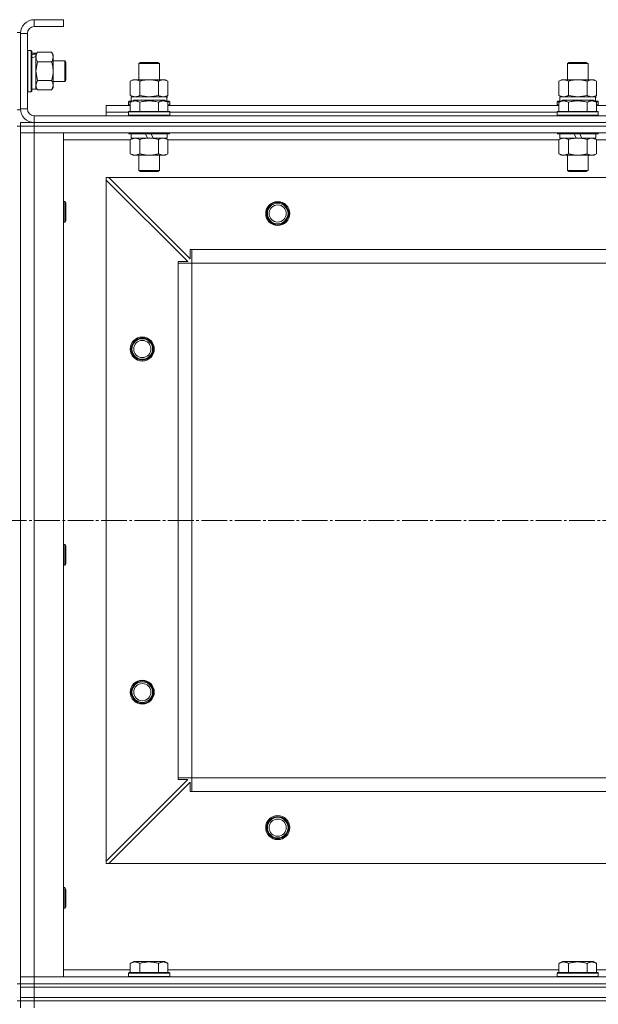
# Model space of a CAD drawing. Units: millimetres. Extents: x 0 to 21737, y -7 to 14850.
# Drawn here: x 5318 to 5656, y 12191 to 12765 of the extents above; entities that cross this region are included whole.
import ezdxf

# ---------------------------------------------------------------- set-up
doc = ezdxf.new("R2010")
doc.units = ezdxf.units.MM
doc.linetypes.add('K5LT_AXLED', pattern=[19.5, 15, -1.5, 1.5, -1.5])
doc.linetypes.add('K5LT_THIN', pattern=[0])
for name, color, linetype, true_color in [('OSI', 2, 'Continuous', 0xffff00), ('R', 1, 'Continuous', 0xff0000), ('WELDING', 7, 'Continuous', 0xffffff)]:
    doc.layers.add(name, color=color, linetype=linetype, true_color=true_color)

msp = doc.modelspace()

# ---------------------------------------------------------------- linework, layer by layer
at = {"layer": 'OSI', "color": 30, "linetype": 'K5LT_AXLED', "lineweight": 18, "true_color": 0xff8000}
msp.add_line((2479.53, 12472.59), (6764.18, 12472.59), dxfattribs=at)
at = {"layer": 'R', "color": 7, "linetype": 'K5LT_THIN', "lineweight": 18}
for p, q in [((5326.53, 12764.59), (5326.53, 12760.59)), ((5343.53, 12764.59), (5326.53, 12764.59)), ((5343.53, 12760.59), (5326.53, 12760.59)), ((5343.53, 12764.59), (5343.53, 12760.59)), ((5316.53, 12757.09), (5318.53, 12757.09)), ((5318.53, 12757.09), (5318.53, 12712.09)), ((5318.53, 12756.59), (5318.53, 12712.59)), ((5322.53, 12756.59), (5318.53, 12756.59)), ((5322.53, 12756.59), (5322.53, 12712.59)), ((5322.83, 12746.59), (5322.53, 12746.42)), ((5322.83, 12746.59), (5324.73, 12746.59)), ((5322.83, 12746.59), (5322.83, 12722.59)), ((5324.73, 12746.59), (5324.73, 12722.59)), ((5324.73, 12746.59), (5325.03, 12746.42)), ((5325.03, 12746.42), (5325.03, 12722.76)), ((5325.03, 12745.09), (5327.53, 12745.09)), ((5328.37, 12745.56), (5327.53, 12744.09)), ((5327.53, 12745.09), (5327.53, 12744.61)), ((5327.53, 12743.72), (5327.53, 12744.61)), ((5327.53, 12743.13), (5327.53, 12743.72)), ((5327.53, 12743.13), (5327.53, 12724.09)), ((5328.37, 12745.56), (5336.68, 12745.56)), ((5336.68, 12745.56), (5337.53, 12744.09)), ((5337.53, 12744.09), (5337.53, 12742.82)), ((5337.53, 12742.82), (5337.53, 12725.09)), ((5328.37, 12740.07), (5336.68, 12740.07)), ((5337.53, 12740.59), (5344.45, 12740.59)), ((5344.45, 12740.59), (5345.03, 12739.59)), ((5344.45, 12740.59), (5344.45, 12728.59)), ((5345.03, 12739.59), (5345.03, 12729.59)), ((5387.53, 12739.01), (5388.53, 12739.59)), ((5387.53, 12729.59), (5387.53, 12739.01)), ((5387.53, 12739.01), (5399.53, 12739.01)), ((5388.53, 12739.59), (5398.53, 12739.59)), ((5399.53, 12739.01), (5398.53, 12739.59)), ((5399.53, 12729.59), (5399.53, 12739.01)), ((5637.53, 12739.01), (5638.53, 12739.59)), ((5637.53, 12729.59), (5637.53, 12739.01)), ((5637.53, 12739.01), (5649.53, 12739.01)), ((5638.53, 12739.59), (5648.53, 12739.59)), ((5649.53, 12739.01), (5648.53, 12739.59)), ((5649.53, 12729.59), (5649.53, 12739.01)), ((5328.37, 12729.1), (5336.68, 12729.1)), ((5337.53, 12728.59), (5344.45, 12728.59)), ((5344.45, 12728.59), (5345.03, 12729.59)), ((5382.56, 12728.74), (5384.03, 12729.59)), ((5382.56, 12720.44), (5382.56, 12728.74)), ((5384.03, 12729.59), (5385.3, 12729.59)), ((5385.3, 12729.59), (5403.03, 12729.59)), ((5388.04, 12720.44), (5388.04, 12728.74)), ((5399.01, 12720.44), (5399.01, 12728.74)), ((5404.5, 12728.74), (5403.03, 12729.59)), ((5404.5, 12720.44), (5404.5, 12728.74)), ((5632.56, 12728.74), (5634.03, 12729.59)), ((5632.56, 12720.44), (5632.56, 12728.74)), ((5634.03, 12729.59), (5635.3, 12729.59)), ((5635.3, 12729.59), (5653.03, 12729.59)), ((5638.04, 12720.44), (5638.04, 12728.74)), ((5649.01, 12720.44), (5649.01, 12728.74)), ((5654.5, 12728.74), (5653.03, 12729.59)), ((5654.5, 12720.44), (5654.5, 12728.74)), ((5322.83, 12722.59), (5322.53, 12722.76)), ((5322.83, 12722.59), (5324.73, 12722.59)), ((5324.73, 12722.59), (5325.03, 12722.76)), ((5325.03, 12724.09), (5327.53, 12724.09)), ((5328.37, 12723.62), (5327.53, 12725.09)), ((5328.37, 12723.62), (5336.68, 12723.62)), ((5336.68, 12723.62), (5337.53, 12725.09)), ((5382.56, 12720.44), (5384.03, 12719.59)), ((5404.5, 12720.44), (5403.03, 12719.59)), ((5632.56, 12720.44), (5634.03, 12719.59)), ((5654.5, 12720.44), (5653.03, 12719.59)), ((5368.53, 12710.59), (5368.53, 12714.59)), ((5368.53, 12714.59), (5382.56, 12714.59)), ((5381.53, 12716.79), (5381.7, 12717.09)), ((5381.53, 12716.79), (5381.53, 12714.89)), ((5383.17, 12716.79), (5381.53, 12716.79)), ((5381.53, 12714.89), (5381.7, 12714.59)), ((5382.56, 12714.89), (5381.53, 12714.89)), ((5383.69, 12717.09), (5381.7, 12717.09)), ((5382.56, 12716.44), (5384.55, 12717.59)), ((5382.56, 12716.44), (5382.56, 12711.09)), ((5383.03, 12719.59), (5403.77, 12719.59)), ((5383.03, 12717.09), (5383.03, 12719.59)), ((5402.5, 12717.59), (5384.55, 12717.59)), ((5388.04, 12716.44), (5388.04, 12711.09)), ((5399.01, 12716.44), (5399.01, 12711.09)), ((5404.5, 12716.44), (5402.5, 12717.59)), ((5405.35, 12717.09), (5403.36, 12717.09)), ((5403.98, 12719.59), (5403.77, 12719.59)), ((5405.53, 12716.79), (5403.88, 12716.79)), ((5403.98, 12719.59), (5403.9, 12718.21)), ((5404.5, 12716.44), (5404.5, 12711.09)), ((5405.53, 12714.89), (5404.5, 12714.89)), ((5404.5, 12714.59), (5632.56, 12714.59)), ((5405.53, 12716.79), (5405.35, 12717.09)), ((5405.53, 12714.89), (5405.35, 12714.59)), ((5405.53, 12716.79), (5405.53, 12714.89)), ((5631.53, 12716.79), (5631.7, 12717.09)), ((5631.53, 12716.79), (5631.53, 12714.89)), ((5633.17, 12716.79), (5631.53, 12716.79)), ((5631.53, 12714.89), (5631.7, 12714.59)), ((5632.56, 12714.89), (5631.53, 12714.89)), ((5633.69, 12717.09), (5631.7, 12717.09)), ((5632.56, 12716.44), (5634.55, 12717.59)), ((5632.56, 12716.44), (5632.56, 12711.09)), ((5633.03, 12719.59), (5653.77, 12719.59)), ((5633.03, 12717.09), (5633.03, 12719.59)), ((5652.5, 12717.59), (5634.55, 12717.59)), ((5638.04, 12716.44), (5638.04, 12711.09)), ((5649.01, 12716.44), (5649.01, 12711.09)), ((5654.5, 12716.44), (5652.5, 12717.59)), ((5655.35, 12717.09), (5653.36, 12717.09)), ((5653.98, 12719.59), (5653.77, 12719.59)), ((5655.53, 12716.79), (5653.88, 12716.79)), ((5653.98, 12719.59), (5653.9, 12718.21)), ((5654.5, 12716.44), (5654.5, 12711.09)), ((5655.53, 12714.89), (5654.5, 12714.89)), ((5654.5, 12714.59), (5882.56, 12714.59)), ((5655.53, 12716.79), (5655.35, 12717.09)), ((5655.53, 12714.89), (5655.35, 12714.59)), ((5655.53, 12716.79), (5655.53, 12714.89)), ((5316.53, 12712.09), (5318.53, 12712.09)), ((5318.53, 12712.59), (5322.53, 12712.59)), ((5326.53, 12708.59), (6710.53, 12708.59)), ((5326.53, 12708.59), (5326.53, 12704.59)), ((5368.53, 12708.59), (5368.53, 12710.59)), ((5368.53, 12710.59), (5381.53, 12710.59)), ((5368.53, 12710.59), (5381.53, 12710.59)), ((5381.53, 12710.79), (5381.7, 12711.09)), ((5381.53, 12710.79), (5381.53, 12708.89)), ((5405.53, 12710.79), (5381.53, 12710.79)), ((5405.53, 12708.89), (5381.53, 12708.89)), ((5381.53, 12708.89), (5381.7, 12708.59)), ((5405.35, 12711.09), (5381.7, 12711.09)), ((5405.53, 12710.79), (5405.35, 12711.09)), ((5405.53, 12708.89), (5405.35, 12708.59)), ((5405.53, 12710.79), (5405.53, 12708.89)), ((5405.53, 12710.59), (5631.53, 12710.59)), ((5405.53, 12710.59), (5631.53, 12710.59)), ((5631.53, 12710.79), (5631.7, 12711.09)), ((5631.53, 12710.79), (5631.53, 12708.89)), ((5655.53, 12710.79), (5631.53, 12710.79)), ((5655.53, 12708.89), (5631.53, 12708.89)), ((5631.53, 12708.89), (5631.7, 12708.59)), ((5655.35, 12711.09), (5631.7, 12711.09)), ((5655.53, 12710.79), (5655.35, 12711.09)), ((5655.53, 12708.89), (5655.35, 12708.59)), ((5655.53, 12710.79), (5655.53, 12708.89)), ((5318.53, 12704.59), (5326.53, 12704.59)), ((5318.53, 12704.59), (5318.53, 12702.59)), ((5326.53, 12704.59), (6710.53, 12704.59)), ((6710.53, 12704.59), (5326.53, 12704.59)), ((5326.53, 12704.59), (5326.53, 12702.59)), ((5316.53, 12702.59), (5318.53, 12702.59)), ((5318.53, 12702.59), (5318.53, 12698.59)), ((5318.53, 12702.59), (5326.53, 12702.59)), ((5326.53, 12702.59), (5318.53, 12702.59)), ((5318.53, 12702.59), (5318.53, 12202.59)), ((5318.53, 12698.59), (5326.53, 12698.59)), ((5318.53, 12206.59), (5318.53, 12698.59)), ((5326.53, 12698.59), (5318.53, 12698.59)), ((6710.53, 12702.59), (5326.53, 12702.59)), ((5326.53, 12702.59), (5326.53, 12698.59)), ((6710.53, 12702.59), (5326.53, 12702.59)), ((6710.53, 12698.59), (5326.53, 12698.59)), ((5326.53, 12698.59), (5343.53, 12698.59)), ((5326.53, 12698.59), (5326.53, 12206.59)), ((5343.53, 12698.59), (5343.53, 12206.59)), ((5381.53, 12698.59), (5381.53, 12698.39)), ((5405.53, 12698.39), (5381.53, 12698.39)), ((5381.53, 12698.39), (5381.7, 12698.09)), ((5405.35, 12698.09), (5381.7, 12698.09)), ((5383.03, 12698.09), (5383.03, 12695.59)), ((5392.51, 12695.59), (5391.35, 12698.09)), ((5395.82, 12695.59), (5394.66, 12698.09)), ((5404.03, 12698.09), (5404.03, 12695.59)), ((5405.53, 12698.39), (5405.35, 12698.09)), ((5405.53, 12698.59), (5405.53, 12698.39)), ((5631.53, 12698.59), (5631.53, 12698.39)), ((5655.53, 12698.39), (5631.53, 12698.39)), ((5631.53, 12698.39), (5631.7, 12698.09)), ((5655.35, 12698.09), (5631.7, 12698.09)), ((5633.03, 12698.09), (5633.03, 12695.59)), ((5642.51, 12695.59), (5641.35, 12698.09)), ((5645.82, 12695.59), (5644.66, 12698.09)), ((5654.03, 12698.09), (5654.03, 12695.59)), ((5655.53, 12698.39), (5655.35, 12698.09)), ((5655.53, 12698.59), (5655.53, 12698.39)), ((5382.56, 12694.59), (5343.53, 12694.59)), ((5382.56, 12694.74), (5384.03, 12695.59)), ((5382.56, 12694.74), (5382.56, 12686.44)), ((5392.51, 12695.59), (5383.03, 12695.59)), ((5388.04, 12694.74), (5388.04, 12686.44)), ((5392.51, 12695.59), (5393.53, 12695.59)), ((5393.53, 12695.59), (5395.82, 12695.59)), ((5404.03, 12695.59), (5395.82, 12695.59)), ((5399.01, 12694.74), (5399.01, 12686.44)), ((5404.5, 12694.74), (5403.03, 12695.59)), ((5404.5, 12694.74), (5404.5, 12686.44)), ((5632.56, 12694.59), (5404.5, 12694.59)), ((5632.56, 12694.74), (5634.03, 12695.59)), ((5632.56, 12694.74), (5632.56, 12686.44)), ((5642.51, 12695.59), (5633.03, 12695.59)), ((5638.04, 12694.74), (5638.04, 12686.44)), ((5642.51, 12695.59), (5643.53, 12695.59)), ((5643.53, 12695.59), (5645.82, 12695.59)), ((5654.03, 12695.59), (5645.82, 12695.59)), ((5649.01, 12694.74), (5649.01, 12686.44)), ((5654.5, 12694.74), (5653.03, 12695.59)), ((5654.5, 12694.74), (5654.5, 12686.44)), ((5882.56, 12694.59), (5654.5, 12694.59)), ((5382.56, 12686.44), (5384.03, 12685.59)), ((5393.53, 12685.59), (5384.03, 12685.59)), ((5387.53, 12685.59), (5387.53, 12676.67)), ((5403.03, 12685.59), (5393.53, 12685.59)), ((5399.53, 12685.59), (5399.53, 12676.67)), ((5404.5, 12686.44), (5403.03, 12685.59)), ((5632.56, 12686.44), (5634.03, 12685.59)), ((5643.53, 12685.59), (5634.03, 12685.59)), ((5637.53, 12685.59), (5637.53, 12676.67)), ((5653.03, 12685.59), (5643.53, 12685.59)), ((5649.53, 12685.59), (5649.53, 12676.67)), ((5654.5, 12686.44), (5653.03, 12685.59)), ((5399.53, 12676.67), (5387.53, 12676.67)), ((5387.53, 12676.67), (5388.53, 12676.09)), ((5398.53, 12676.09), (5388.53, 12676.09)), ((5399.53, 12676.67), (5398.53, 12676.09)), ((5649.53, 12676.67), (5637.53, 12676.67)), ((5637.53, 12676.67), (5638.53, 12676.09)), ((5648.53, 12676.09), (5638.53, 12676.09)), ((5649.53, 12676.67), (5648.53, 12676.09)), ((5368.53, 12672.59), (5368.53, 12671.09)), ((5370.03, 12672.59), (5368.53, 12672.59)), ((5368.53, 12274.09), (5368.53, 12671.09)), ((5416.03, 12623.59), (5368.53, 12671.09)), ((6667.03, 12672.59), (5370.03, 12672.59)), ((5370.03, 12672.59), (5417.53, 12625.09)), ((5343.53, 12658.59), (5344.45, 12658.59)), ((5344.45, 12658.59), (5345.03, 12657.59)), ((5344.45, 12658.59), (5344.45, 12646.59)), ((5345.03, 12657.59), (5345.03, 12647.59)), ((5343.53, 12646.59), (5344.45, 12646.59)), ((5344.45, 12646.59), (5345.03, 12647.59)), ((5417.53, 12625.09), (5417.53, 12630.59)), ((5417.53, 12630.59), (5418.53, 12630.59)), ((6618.53, 12630.59), (5418.53, 12630.59)), ((5418.53, 12622.59), (5418.53, 12630.59)), ((5410.53, 12622.59), (5410.53, 12623.59)), ((5410.53, 12623.59), (5416.03, 12623.59)), ((5410.53, 12622.59), (5418.53, 12622.59)), ((5410.53, 12322.59), (5410.53, 12622.59)), ((6618.53, 12622.59), (5418.53, 12622.59)), ((5418.53, 12322.59), (5418.53, 12622.59)), ((5418.53, 12622.59), (5418.53, 12595.09)), ((5343.53, 12458.59), (5344.45, 12458.59)), ((5344.45, 12458.59), (5345.03, 12457.59)), ((5344.45, 12458.59), (5344.45, 12446.59)), ((5345.03, 12457.59), (5345.03, 12447.59)), ((5343.53, 12446.59), (5344.45, 12446.59)), ((5344.45, 12446.59), (5345.03, 12447.59)), ((5368.53, 12274.09), (5416.03, 12321.59)), ((5417.53, 12320.09), (5370.03, 12272.59)), ((5410.53, 12322.59), (5418.53, 12322.59)), ((5410.53, 12321.59), (5410.53, 12322.59)), ((5416.03, 12321.59), (5410.53, 12321.59)), ((5417.53, 12314.59), (5417.53, 12320.09)), ((6618.53, 12322.59), (5418.53, 12322.59)), ((5418.53, 12314.59), (5418.53, 12322.59)), ((5418.53, 12322.59), (6404.16, 12322.59)), ((5418.53, 12314.59), (5417.53, 12314.59)), ((6618.53, 12314.59), (5418.53, 12314.59)), ((5368.53, 12274.09), (5368.53, 12272.59)), ((5368.53, 12272.59), (5370.03, 12272.59)), ((6667.03, 12272.59), (5370.03, 12272.59)), ((5343.53, 12258.59), (5344.45, 12258.59)), ((5344.45, 12258.59), (5345.03, 12257.59)), ((5344.45, 12258.59), (5344.45, 12246.59)), ((5345.03, 12257.59), (5345.03, 12247.59)), ((5343.53, 12246.59), (5344.45, 12246.59)), ((5344.45, 12246.59), (5345.03, 12247.59)), ((5382.56, 12214.44), (5384.55, 12215.59)), ((5393.53, 12215.59), (5384.55, 12215.59)), ((5402.5, 12215.59), (5393.53, 12215.59)), ((5404.5, 12214.44), (5402.5, 12215.59)), ((5632.56, 12214.44), (5634.55, 12215.59)), ((5643.53, 12215.59), (5634.55, 12215.59)), ((5652.5, 12215.59), (5643.53, 12215.59)), ((5654.5, 12214.44), (5652.5, 12215.59)), ((5343.53, 12210.59), (5382.56, 12210.59)), ((5381.53, 12208.79), (5381.7, 12209.09)), ((5381.7, 12209.09), (5405.35, 12209.09)), ((5381.7, 12209.09), (5381.7, 12209.09)), ((5382.56, 12214.44), (5382.56, 12209.09)), ((5388.04, 12214.44), (5388.04, 12209.09)), ((5399.01, 12214.44), (5399.01, 12209.09)), ((5404.5, 12214.44), (5404.5, 12209.09)), ((5404.5, 12210.59), (5632.56, 12210.59)), ((5405.53, 12208.79), (5405.35, 12209.09)), ((5631.53, 12208.79), (5631.7, 12209.09)), ((5631.7, 12209.09), (5655.35, 12209.09)), ((5631.7, 12209.09), (5631.7, 12209.09)), ((5632.56, 12214.44), (5632.56, 12209.09)), ((5638.04, 12214.44), (5638.04, 12209.09)), ((5649.01, 12214.44), (5649.01, 12209.09)), ((5654.5, 12214.44), (5654.5, 12209.09)), ((5654.5, 12210.59), (5882.56, 12210.59)), ((5655.53, 12208.79), (5655.35, 12209.09)), ((5326.53, 12206.59), (5318.53, 12206.59)), ((5318.53, 12202.59), (5318.53, 12206.59)), ((5318.53, 12206.59), (5326.53, 12206.59)), ((5326.53, 12206.59), (6710.53, 12206.59)), ((5343.53, 12206.59), (5326.53, 12206.59)), ((5326.53, 12202.59), (5326.53, 12206.59)), ((5381.53, 12206.89), (5381.53, 12208.79)), ((5381.53, 12208.79), (5405.53, 12208.79)), ((5381.53, 12208.79), (5381.53, 12208.79)), ((5381.53, 12206.89), (5381.7, 12206.59)), ((5381.53, 12206.89), (5405.53, 12206.89)), ((5381.53, 12206.89), (5381.53, 12206.89)), ((5405.53, 12206.89), (5405.35, 12206.59)), ((5405.53, 12206.89), (5405.53, 12208.79)), ((5631.53, 12206.89), (5631.53, 12208.79)), ((5631.53, 12208.79), (5655.53, 12208.79)), ((5631.53, 12208.79), (5631.53, 12208.79)), ((5631.53, 12206.89), (5631.7, 12206.59)), ((5631.53, 12206.89), (5655.53, 12206.89)), ((5631.53, 12206.89), (5631.53, 12206.89)), ((5655.53, 12206.89), (5655.35, 12206.59)), ((5655.53, 12206.89), (5655.53, 12208.79)), ((5316.53, 12202.59), (5318.53, 12202.59)), ((5326.53, 12202.59), (5318.53, 12202.59)), ((5318.53, 12202.59), (5326.53, 12202.59)), ((5318.53, 12202.59), (5318.53, 12200.59)), ((5318.53, 12200.59), (5326.53, 12200.59)), ((5318.53, 12194.59), (5318.53, 12200.59)), ((5326.53, 12200.59), (5318.53, 12200.59)), ((5326.53, 12202.59), (6710.53, 12202.59)), ((6710.53, 12202.59), (5326.53, 12202.59)), ((5326.53, 12202.59), (5326.53, 12200.59)), ((5326.53, 12194.59), (5326.53, 12200.59)), ((5326.53, 12200.59), (6710.53, 12200.59)), ((6710.53, 12200.59), (5326.53, 12200.59)), ((5316.53, 12192.59), (5318.53, 12192.59)), ((5318.53, 12194.59), (5326.53, 12194.59)), ((5318.53, 12192.59), (5318.53, 12194.59)), ((5318.53, 12194.59), (5326.53, 12194.59)), ((5326.53, 12192.59), (5318.53, 12192.59)), ((5318.53, 12192.59), (5326.53, 12192.59)), ((5318.53, 12192.59), (5318.53, 12188.59)), ((5326.53, 12194.59), (6710.53, 12194.59)), ((5326.53, 12192.59), (5326.53, 12194.59)), ((5326.53, 12194.59), (6710.53, 12194.59)), ((5326.53, 12192.59), (6710.53, 12192.59)), ((6710.53, 12192.59), (5326.53, 12192.59)), ((5326.53, 12192.59), (5326.53, 12188.59))]:
    msp.add_line(p, q, dxfattribs=at)
for centre, radius in [((5468.53, 12651.59), 7), ((5468.53, 12651.59), 6.5), ((5468.53, 12651.59), 6), ((5468.53, 12651.59), 5), ((5389.53, 12572.59), 7), ((5389.53, 12572.59), 6.5), ((5389.53, 12572.59), 6), ((5389.53, 12572.59), 5), ((5389.53, 12372.59), 7), ((5389.53, 12372.59), 6.5), ((5389.53, 12372.59), 6), ((5389.53, 12372.59), 5), ((5468.53, 12293.59), 7), ((5468.53, 12293.59), 6.5), ((5468.53, 12293.59), 6), ((5468.53, 12293.59), 5)]:
    msp.add_circle(centre, radius, dxfattribs=at)
for centre, radius, start, end in [((5326.53, 12756.59), 8, 90, 180), ((5326.53, 12756.59), 4, 90, 180), ((5326.53, 12712.59), 8, 180, 270), ((5326.53, 12712.59), 4, 180, 270)]:
    msp.add_arc(centre, radius, start, end, dxfattribs=at)
for centre, major_axis, ratio, start_param, end_param in [((5322.6, 12734.59), (22.4, 6.17), 0.379473, 1.246058, 1.35866), ((5329.7, 12734.59), (22.4, 6.17), 0.379473, 1.563245, 1.675638), ((5393.53, 12714.66), (0, 22.52), 0.466308, -1.46277, -1.350168), ((5643.53, 12714.66), (0, 22.52), 0.466308, -1.46277, -1.350168)]:
    msp.add_ellipse(centre, major_axis=major_axis, ratio=ratio, start_param=start_param, end_param=end_param, dxfattribs=at)
at = {"layer": 'WELDING', "color": 7, "linetype": 'K5LT_THIN', "lineweight": 18}
for p, q in [((5328.37, 12740.07), (5327.53, 12734.59)), ((5327.53, 12734.59), (5328.35, 12729.17)), ((5328.37, 12729.1), (5327.53, 12726.36)), ((5328.35, 12729.17), (5328.37, 12729.1)), ((5382.56, 12720.44), (5385.3, 12719.59)), ((5388.04, 12720.44), (5393.53, 12719.59)), ((5393.53, 12719.59), (5398.94, 12720.42)), ((5398.94, 12720.42), (5399.01, 12720.44)), ((5632.56, 12720.44), (5635.3, 12719.59)), ((5638.04, 12720.44), (5643.53, 12719.59)), ((5643.53, 12719.59), (5648.94, 12720.42)), ((5648.94, 12720.42), (5649.01, 12720.44)), ((5382.58, 12694.75), (5382.56, 12694.74)), ((5385.3, 12695.59), (5382.58, 12694.75)), ((5404.5, 12694.74), (5401.75, 12695.59)), ((5632.58, 12694.75), (5632.56, 12694.74)), ((5635.3, 12695.59), (5632.58, 12694.75)), ((5654.5, 12694.74), (5651.75, 12695.59))]:
    msp.add_line(p, q, dxfattribs=at)
for points, knots in [([(5328.37, 12745.56), (5328.23, 12745.31), (5328.01, 12744.88), (5327.77, 12744.27), (5327.63, 12743.77), (5327.54, 12743.29), (5327.53, 12742.98), (5327.53, 12742.82)], [0, 0, 0, 0, 2.217775, 3.830428, 5.353122, 6.582558, 8, 8, 8, 8]), ([(5327.53, 12742.82), (5327.53, 12742.65), (5327.54, 12742.38), (5327.6, 12742), (5327.67, 12741.72), (5327.79, 12741.31), (5327.99, 12740.78), (5328.24, 12740.31), (5328.37, 12740.07)], [0, 0, 0, 0, 1.548206, 2.616755, 3.724998, 4.291764, 6.613357, 9, 9, 9, 9]), ([(5337.53, 12742.82), (5337.53, 12742.94), (5337.51, 12743.19), (5337.46, 12743.56), (5337.38, 12743.93), (5337.24, 12744.39), (5337.02, 12744.93), (5336.8, 12745.35), (5336.68, 12745.56)], [0, 0, 0, 0, 1.192024, 2.404251, 3.60809, 4.765234, 6.955738, 9, 9, 9, 9]), ([(5336.68, 12740.07), (5336.84, 12740.36), (5337.07, 12740.8), (5337.28, 12741.36), (5337.39, 12741.74), (5337.47, 12742.1), (5337.52, 12742.46), (5337.53, 12742.7), (5337.53, 12742.82)], [0, 0, 0, 0, 2.905563, 4.375924, 5.511195, 6.679161, 7.850161, 9, 9, 9, 9]), ([(5336.68, 12729.1), (5336.86, 12729.75), (5337.1, 12730.69), (5337.31, 12731.84), (5337.4, 12732.53), (5337.47, 12733.13), (5337.51, 12733.74), (5337.53, 12734.35), (5337.53, 12734.96), (5337.5, 12735.56), (5337.45, 12736.24), (5337.35, 12737.07), (5337.13, 12738.38), (5336.87, 12739.4), (5336.68, 12740.07)], [0, 0, 0, 0, 2.72415, 3.912285, 4.716446, 5.530362, 6.353984, 7.180289, 7.997717, 8.810544, 9.605533, 10.761675, 12.184093, 15, 15, 15, 15]), ([(5327.53, 12726.36), (5327.53, 12726.24), (5327.54, 12725.99), (5327.59, 12725.62), (5327.67, 12725.25), (5327.81, 12724.79), (5328.03, 12724.25), (5328.26, 12723.82), (5328.37, 12723.62)], [0, 0, 0, 0, 1.192024, 2.404251, 3.60809, 4.765234, 6.955738, 9, 9, 9, 9]), ([(5336.68, 12723.62), (5336.86, 12723.94), (5337.1, 12724.41), (5337.31, 12724.99), (5337.4, 12725.33), (5337.47, 12725.63), (5337.51, 12725.94), (5337.53, 12726.24), (5337.53, 12726.55), (5337.5, 12726.85), (5337.45, 12727.19), (5337.35, 12727.6), (5337.13, 12728.26), (5336.87, 12728.77), (5336.68, 12729.1)], [0, 0, 0, 0, 2.72415, 3.912285, 4.716446, 5.530362, 6.353984, 7.180289, 7.997717, 8.810544, 9.605533, 10.761675, 12.184093, 15, 15, 15, 15]), ([(5385.3, 12729.59), (5385.14, 12729.59), (5384.87, 12729.57), (5384.48, 12729.51), (5384.2, 12729.45), (5383.8, 12729.33), (5383.27, 12729.12), (5382.79, 12728.88), (5382.56, 12728.74)], [0, 0, 0, 0, 1.548206, 2.616755, 3.724998, 4.291764, 6.613357, 9, 9, 9, 9]), ([(5388.04, 12728.74), (5387.79, 12728.88), (5387.36, 12729.11), (5386.75, 12729.35), (5386.25, 12729.49), (5385.77, 12729.57), (5385.46, 12729.59), (5385.3, 12729.59)], [0, 0, 0, 0, 2.217775, 3.830428, 5.353122, 6.582558, 8, 8, 8, 8]), ([(5399.01, 12728.74), (5398.36, 12728.93), (5397.42, 12729.16), (5396.27, 12729.37), (5395.59, 12729.46), (5394.98, 12729.53), (5394.38, 12729.57), (5393.77, 12729.59), (5393.16, 12729.59), (5392.56, 12729.56), (5391.88, 12729.51), (5391.05, 12729.41), (5389.73, 12729.19), (5388.71, 12728.93), (5388.04, 12728.74)], [0, 0, 0, 0, 2.72415, 3.912285, 4.716446, 5.530362, 6.353984, 7.180289, 7.997717, 8.810544, 9.605533, 10.761675, 12.184093, 15, 15, 15, 15]), ([(5404.5, 12728.74), (5404.17, 12728.93), (5403.7, 12729.16), (5403.13, 12729.37), (5402.78, 12729.46), (5402.48, 12729.53), (5402.18, 12729.57), (5401.87, 12729.59), (5401.57, 12729.59), (5401.27, 12729.56), (5400.93, 12729.51), (5400.51, 12729.41), (5399.86, 12729.19), (5399.35, 12728.93), (5399.01, 12728.74)], [0, 0, 0, 0, 2.72415, 3.912285, 4.716446, 5.530362, 6.353984, 7.180289, 7.997717, 8.810544, 9.605533, 10.761675, 12.184093, 15, 15, 15, 15]), ([(5635.3, 12729.59), (5635.14, 12729.59), (5634.87, 12729.57), (5634.48, 12729.51), (5634.2, 12729.45), (5633.8, 12729.33), (5633.27, 12729.12), (5632.79, 12728.88), (5632.56, 12728.74)], [0, 0, 0, 0, 1.548206, 2.616755, 3.724998, 4.291764, 6.613357, 9, 9, 9, 9]), ([(5638.04, 12728.74), (5637.79, 12728.88), (5637.36, 12729.11), (5636.75, 12729.35), (5636.25, 12729.49), (5635.77, 12729.57), (5635.46, 12729.59), (5635.3, 12729.59)], [0, 0, 0, 0, 2.217775, 3.830428, 5.353122, 6.582558, 8, 8, 8, 8]), ([(5649.01, 12728.74), (5648.36, 12728.93), (5647.42, 12729.16), (5646.27, 12729.37), (5645.59, 12729.46), (5644.98, 12729.53), (5644.38, 12729.57), (5643.77, 12729.59), (5643.16, 12729.59), (5642.56, 12729.56), (5641.88, 12729.51), (5641.05, 12729.41), (5639.73, 12729.19), (5638.71, 12728.93), (5638.04, 12728.74)], [0, 0, 0, 0, 2.72415, 3.912285, 4.716446, 5.530362, 6.353984, 7.180289, 7.997717, 8.810544, 9.605533, 10.761675, 12.184093, 15, 15, 15, 15]), ([(5654.5, 12728.74), (5654.17, 12728.93), (5653.7, 12729.16), (5653.13, 12729.37), (5652.78, 12729.46), (5652.48, 12729.53), (5652.18, 12729.57), (5651.87, 12729.59), (5651.57, 12729.59), (5651.27, 12729.56), (5650.93, 12729.51), (5650.51, 12729.41), (5649.86, 12729.19), (5649.35, 12728.93), (5649.01, 12728.74)], [0, 0, 0, 0, 2.72415, 3.912285, 4.716446, 5.530362, 6.353984, 7.180289, 7.997717, 8.810544, 9.605533, 10.761675, 12.184093, 15, 15, 15, 15]), ([(5385.3, 12719.59), (5385.42, 12719.59), (5385.67, 12719.6), (5386.04, 12719.65), (5386.41, 12719.73), (5386.87, 12719.87), (5387.42, 12720.1), (5387.84, 12720.32), (5388.04, 12720.44)], [0, 0, 0, 0, 1.192024, 2.404251, 3.60809, 4.765234, 6.955738, 9, 9, 9, 9]), ([(5399.01, 12720.44), (5399.3, 12720.27), (5399.74, 12720.05), (5400.3, 12719.84), (5400.68, 12719.72), (5401.04, 12719.65), (5401.4, 12719.6), (5401.64, 12719.59), (5401.75, 12719.59)], [0, 0, 0, 0, 2.905563, 4.375924, 5.511195, 6.679161, 7.850161, 9, 9, 9, 9]), ([(5401.75, 12719.59), (5401.88, 12719.59), (5402.13, 12719.6), (5402.5, 12719.65), (5402.86, 12719.73), (5403.33, 12719.87), (5403.87, 12720.1), (5404.29, 12720.32), (5404.5, 12720.44)], [0, 0, 0, 0, 1.192024, 2.404251, 3.60809, 4.765234, 6.955738, 9, 9, 9, 9]), ([(5635.3, 12719.59), (5635.42, 12719.59), (5635.67, 12719.6), (5636.04, 12719.65), (5636.41, 12719.73), (5636.87, 12719.87), (5637.42, 12720.1), (5637.84, 12720.32), (5638.04, 12720.44)], [0, 0, 0, 0, 1.192024, 2.404251, 3.60809, 4.765234, 6.955738, 9, 9, 9, 9]), ([(5649.01, 12720.44), (5649.3, 12720.27), (5649.74, 12720.05), (5650.3, 12719.84), (5650.68, 12719.72), (5651.04, 12719.65), (5651.4, 12719.6), (5651.64, 12719.59), (5651.75, 12719.59)], [0, 0, 0, 0, 2.905563, 4.375924, 5.511195, 6.679161, 7.850161, 9, 9, 9, 9]), ([(5651.75, 12719.59), (5651.88, 12719.59), (5652.13, 12719.6), (5652.5, 12719.65), (5652.86, 12719.73), (5653.33, 12719.87), (5653.87, 12720.1), (5654.29, 12720.32), (5654.5, 12720.44)], [0, 0, 0, 0, 1.192024, 2.404251, 3.60809, 4.765234, 6.955738, 9, 9, 9, 9]), ([(5388.04, 12716.44), (5387.74, 12716.61), (5387.29, 12716.84), (5386.73, 12717.05), (5386.38, 12717.15), (5386.08, 12717.21), (5385.79, 12717.26), (5385.49, 12717.28), (5385.19, 12717.29), (5384.88, 12717.27), (5384.56, 12717.22), (5384.18, 12717.14), (5383.68, 12716.99), (5383.12, 12716.74), (5382.73, 12716.53), (5382.56, 12716.44)], [0, 0, 0, 0, 2.704026, 3.977567, 4.913586, 5.783319, 6.583675, 7.42636, 8.303602, 9.201828, 10.1214, 11.060865, 12.506598, 14.484694, 16, 16, 16, 16]), ([(5399.01, 12716.44), (5398.48, 12716.59), (5397.58, 12716.82), (5396.46, 12717.03), (5395.68, 12717.15), (5395.08, 12717.21), (5394.5, 12717.26), (5393.92, 12717.28), (5393.31, 12717.29), (5392.69, 12717.27), (5392.05, 12717.22), (5391.4, 12717.15), (5390.62, 12717.04), (5389.5, 12716.83), (5388.6, 12716.6), (5388.04, 12716.44)], [0, 0, 0, 0, 2.400934, 3.977567, 4.913586, 5.783319, 6.583675, 7.42636, 8.303602, 9.201828, 10.1214, 11.060865, 12.021818, 13.488338, 16, 16, 16, 16]), ([(5404.5, 12716.44), (5404.19, 12716.61), (5403.75, 12716.84), (5403.19, 12717.05), (5402.83, 12717.15), (5402.53, 12717.21), (5402.24, 12717.26), (5401.95, 12717.28), (5401.65, 12717.29), (5401.33, 12717.27), (5401.01, 12717.22), (5400.63, 12717.14), (5400.13, 12716.99), (5399.57, 12716.74), (5399.18, 12716.53), (5399.01, 12716.44)], [0, 0, 0, 0, 2.704026, 3.977567, 4.913586, 5.783319, 6.583675, 7.42636, 8.303602, 9.201828, 10.1214, 11.060865, 12.506598, 14.484694, 16, 16, 16, 16]), ([(5638.04, 12716.44), (5637.74, 12716.61), (5637.29, 12716.84), (5636.73, 12717.05), (5636.38, 12717.15), (5636.08, 12717.21), (5635.79, 12717.26), (5635.49, 12717.28), (5635.19, 12717.29), (5634.88, 12717.27), (5634.56, 12717.22), (5634.18, 12717.14), (5633.68, 12716.99), (5633.12, 12716.74), (5632.73, 12716.53), (5632.56, 12716.44)], [0, 0, 0, 0, 2.704026, 3.977567, 4.913586, 5.783319, 6.583675, 7.42636, 8.303602, 9.201828, 10.1214, 11.060865, 12.506598, 14.484694, 16, 16, 16, 16]), ([(5649.01, 12716.44), (5648.48, 12716.59), (5647.58, 12716.82), (5646.46, 12717.03), (5645.68, 12717.15), (5645.08, 12717.21), (5644.5, 12717.26), (5643.92, 12717.28), (5643.31, 12717.29), (5642.69, 12717.27), (5642.05, 12717.22), (5641.4, 12717.15), (5640.62, 12717.04), (5639.5, 12716.83), (5638.6, 12716.6), (5638.04, 12716.44)], [0, 0, 0, 0, 2.400934, 3.977567, 4.913586, 5.783319, 6.583675, 7.42636, 8.303602, 9.201828, 10.1214, 11.060865, 12.021818, 13.488338, 16, 16, 16, 16]), ([(5654.5, 12716.44), (5654.19, 12716.61), (5653.75, 12716.84), (5653.19, 12717.05), (5652.83, 12717.15), (5652.53, 12717.21), (5652.24, 12717.26), (5651.95, 12717.28), (5651.65, 12717.29), (5651.33, 12717.27), (5651.01, 12717.22), (5650.63, 12717.14), (5650.13, 12716.99), (5649.57, 12716.74), (5649.18, 12716.53), (5649.01, 12716.44)], [0, 0, 0, 0, 2.704026, 3.977567, 4.913586, 5.783319, 6.583675, 7.42636, 8.303602, 9.201828, 10.1214, 11.060865, 12.506598, 14.484694, 16, 16, 16, 16]), ([(5388.04, 12694.74), (5387.76, 12694.91), (5387.32, 12695.13), (5386.76, 12695.34), (5386.37, 12695.46), (5386.01, 12695.53), (5385.66, 12695.58), (5385.42, 12695.59), (5385.3, 12695.59)], [0, 0, 0, 0, 2.905563, 4.375924, 5.511195, 6.679161, 7.850161, 9, 9, 9, 9]), ([(5393.53, 12695.59), (5393.2, 12695.59), (5392.66, 12695.57), (5391.9, 12695.51), (5391.34, 12695.45), (5390.52, 12695.33), (5389.46, 12695.12), (5388.52, 12694.88), (5388.04, 12694.74)], [0, 0, 0, 0, 1.548206, 2.616755, 3.724998, 4.291764, 6.613357, 9, 9, 9, 9]), ([(5399.01, 12694.74), (5398.52, 12694.88), (5397.66, 12695.11), (5396.55, 12695.32), (5395.66, 12695.46), (5394.86, 12695.54), (5394.13, 12695.58), (5393.69, 12695.59), (5393.53, 12695.59)], [0, 0, 0, 0, 2.494996, 4.309231, 5.453284, 6.859164, 8.206766, 9, 9, 9, 9]), ([(5401.75, 12695.59), (5401.63, 12695.59), (5401.38, 12695.58), (5401.01, 12695.53), (5400.64, 12695.45), (5400.18, 12695.3), (5399.64, 12695.08), (5399.21, 12694.86), (5399.01, 12694.74)], [0, 0, 0, 0, 1.192024, 2.404251, 3.60809, 4.765234, 6.955738, 9, 9, 9, 9]), ([(5638.04, 12694.74), (5637.76, 12694.91), (5637.32, 12695.13), (5636.76, 12695.34), (5636.37, 12695.46), (5636.01, 12695.53), (5635.66, 12695.58), (5635.42, 12695.59), (5635.3, 12695.59)], [0, 0, 0, 0, 2.905563, 4.375924, 5.511195, 6.679161, 7.850161, 9, 9, 9, 9]), ([(5643.53, 12695.59), (5643.2, 12695.59), (5642.66, 12695.57), (5641.9, 12695.51), (5641.34, 12695.45), (5640.52, 12695.33), (5639.46, 12695.12), (5638.52, 12694.88), (5638.04, 12694.74)], [0, 0, 0, 0, 1.548206, 2.616755, 3.724998, 4.291764, 6.613357, 9, 9, 9, 9]), ([(5649.01, 12694.74), (5648.52, 12694.88), (5647.66, 12695.11), (5646.55, 12695.32), (5645.66, 12695.46), (5644.86, 12695.54), (5644.13, 12695.58), (5643.69, 12695.59), (5643.53, 12695.59)], [0, 0, 0, 0, 2.494996, 4.309231, 5.453284, 6.859164, 8.206766, 9, 9, 9, 9]), ([(5651.75, 12695.59), (5651.63, 12695.59), (5651.38, 12695.58), (5651.01, 12695.53), (5650.64, 12695.45), (5650.18, 12695.3), (5649.64, 12695.08), (5649.21, 12694.86), (5649.01, 12694.74)], [0, 0, 0, 0, 1.192024, 2.404251, 3.60809, 4.765234, 6.955738, 9, 9, 9, 9]), ([(5382.56, 12686.44), (5382.88, 12686.25), (5383.35, 12686.01), (5383.93, 12685.81), (5384.27, 12685.71), (5384.57, 12685.65), (5384.87, 12685.61), (5385.18, 12685.59), (5385.48, 12685.59), (5385.78, 12685.61), (5386.12, 12685.67), (5386.54, 12685.76), (5387.2, 12685.99), (5387.71, 12686.24), (5388.04, 12686.44)], [0, 0, 0, 0, 2.72415, 3.912285, 4.716446, 5.530362, 6.353984, 7.180289, 7.997717, 8.810544, 9.605533, 10.761675, 12.184093, 15, 15, 15, 15]), ([(5388.04, 12686.44), (5388.61, 12686.27), (5389.49, 12686.05), (5390.61, 12685.84), (5391.38, 12685.72), (5392.1, 12685.65), (5392.81, 12685.6), (5393.29, 12685.59), (5393.53, 12685.59)], [0, 0, 0, 0, 2.905563, 4.375924, 5.511195, 6.679161, 7.850161, 9, 9, 9, 9]), ([(5393.53, 12685.59), (5393.77, 12685.59), (5394.27, 12685.6), (5395.02, 12685.65), (5395.75, 12685.73), (5396.67, 12685.87), (5397.76, 12686.1), (5398.6, 12686.32), (5399.01, 12686.44)], [0, 0, 0, 0, 1.192024, 2.404251, 3.60809, 4.765234, 6.955738, 9, 9, 9, 9]), ([(5399.01, 12686.44), (5399.33, 12686.25), (5399.8, 12686.01), (5400.38, 12685.81), (5400.72, 12685.71), (5401.02, 12685.65), (5401.33, 12685.61), (5401.63, 12685.59), (5401.94, 12685.59), (5402.24, 12685.61), (5402.58, 12685.67), (5402.99, 12685.76), (5403.65, 12685.99), (5404.16, 12686.24), (5404.5, 12686.44)], [0, 0, 0, 0, 2.72415, 3.912285, 4.716446, 5.530362, 6.353984, 7.180289, 7.997717, 8.810544, 9.605533, 10.761675, 12.184093, 15, 15, 15, 15]), ([(5632.56, 12686.44), (5632.88, 12686.25), (5633.35, 12686.01), (5633.93, 12685.81), (5634.27, 12685.71), (5634.57, 12685.65), (5634.87, 12685.61), (5635.18, 12685.59), (5635.48, 12685.59), (5635.78, 12685.61), (5636.12, 12685.67), (5636.54, 12685.76), (5637.2, 12685.99), (5637.71, 12686.24), (5638.04, 12686.44)], [0, 0, 0, 0, 2.72415, 3.912285, 4.716446, 5.530362, 6.353984, 7.180289, 7.997717, 8.810544, 9.605533, 10.761675, 12.184093, 15, 15, 15, 15]), ([(5638.04, 12686.44), (5638.61, 12686.27), (5639.49, 12686.05), (5640.61, 12685.84), (5641.38, 12685.72), (5642.1, 12685.65), (5642.81, 12685.6), (5643.29, 12685.59), (5643.53, 12685.59)], [0, 0, 0, 0, 2.905563, 4.375924, 5.511195, 6.679161, 7.850161, 9, 9, 9, 9]), ([(5643.53, 12685.59), (5643.77, 12685.59), (5644.27, 12685.6), (5645.02, 12685.65), (5645.75, 12685.73), (5646.67, 12685.87), (5647.76, 12686.1), (5648.6, 12686.32), (5649.01, 12686.44)], [0, 0, 0, 0, 1.192024, 2.404251, 3.60809, 4.765234, 6.955738, 9, 9, 9, 9]), ([(5649.01, 12686.44), (5649.33, 12686.25), (5649.8, 12686.01), (5650.38, 12685.81), (5650.72, 12685.71), (5651.02, 12685.65), (5651.33, 12685.61), (5651.63, 12685.59), (5651.94, 12685.59), (5652.24, 12685.61), (5652.58, 12685.67), (5652.99, 12685.76), (5653.65, 12685.99), (5654.16, 12686.24), (5654.5, 12686.44)], [0, 0, 0, 0, 2.72415, 3.912285, 4.716446, 5.530362, 6.353984, 7.180289, 7.997717, 8.810544, 9.605533, 10.761675, 12.184093, 15, 15, 15, 15]), ([(5388.04, 12214.44), (5387.74, 12214.61), (5387.29, 12214.84), (5386.73, 12215.05), (5386.38, 12215.15), (5386.08, 12215.21), (5385.79, 12215.26), (5385.49, 12215.28), (5385.19, 12215.29), (5384.88, 12215.27), (5384.56, 12215.22), (5384.18, 12215.14), (5383.68, 12214.99), (5383.12, 12214.74), (5382.73, 12214.53), (5382.56, 12214.44)], [0, 0, 0, 0, 2.704026, 3.977567, 4.913586, 5.783319, 6.583675, 7.42636, 8.303602, 9.201828, 10.1214, 11.060865, 12.506598, 14.484694, 16, 16, 16, 16]), ([(5393.53, 12215.28), (5393.21, 12215.28), (5392.62, 12215.27), (5391.75, 12215.2), (5391, 12215.1), (5390.08, 12214.94), (5389.12, 12214.73), (5388.35, 12214.53), (5388.04, 12214.44)], [0, 0, 0, 0, 1.518927, 2.894547, 4.225697, 5.159479, 7.432024, 9, 9, 9, 9]), ([(5399.01, 12214.44), (5398.68, 12214.53), (5398.18, 12214.67), (5397.32, 12214.87), (5396.49, 12215.03), (5395.54, 12215.17), (5394.7, 12215.25), (5394.03, 12215.28), (5393.65, 12215.28), (5393.53, 12215.28)], [0, 0, 0, 0, 1.837989, 2.830297, 4.749644, 6.389932, 7.96839, 9.312499, 10, 10, 10, 10]), ([(5404.5, 12214.44), (5404.19, 12214.61), (5403.75, 12214.84), (5403.19, 12215.05), (5402.83, 12215.15), (5402.53, 12215.21), (5402.24, 12215.26), (5401.95, 12215.28), (5401.65, 12215.29), (5401.33, 12215.27), (5401.01, 12215.22), (5400.63, 12215.14), (5400.13, 12214.99), (5399.57, 12214.74), (5399.18, 12214.53), (5399.01, 12214.44)], [0, 0, 0, 0, 2.704026, 3.977567, 4.913586, 5.783319, 6.583675, 7.42636, 8.303602, 9.201828, 10.1214, 11.060865, 12.506598, 14.484694, 16, 16, 16, 16]), ([(5638.04, 12214.44), (5637.74, 12214.61), (5637.29, 12214.84), (5636.73, 12215.05), (5636.38, 12215.15), (5636.08, 12215.21), (5635.79, 12215.26), (5635.49, 12215.28), (5635.19, 12215.29), (5634.88, 12215.27), (5634.56, 12215.22), (5634.18, 12215.14), (5633.68, 12214.99), (5633.12, 12214.74), (5632.73, 12214.53), (5632.56, 12214.44)], [0, 0, 0, 0, 2.704026, 3.977567, 4.913586, 5.783319, 6.583675, 7.42636, 8.303602, 9.201828, 10.1214, 11.060865, 12.506598, 14.484694, 16, 16, 16, 16]), ([(5643.53, 12215.28), (5643.21, 12215.28), (5642.62, 12215.27), (5641.75, 12215.2), (5641, 12215.1), (5640.08, 12214.94), (5639.12, 12214.73), (5638.35, 12214.53), (5638.04, 12214.44)], [0, 0, 0, 0, 1.518927, 2.894547, 4.225697, 5.159479, 7.432024, 9, 9, 9, 9]), ([(5649.01, 12214.44), (5648.68, 12214.53), (5648.18, 12214.67), (5647.32, 12214.87), (5646.49, 12215.03), (5645.54, 12215.17), (5644.7, 12215.25), (5644.03, 12215.28), (5643.65, 12215.28), (5643.53, 12215.28)], [0, 0, 0, 0, 1.837989, 2.830297, 4.749644, 6.389932, 7.96839, 9.312499, 10, 10, 10, 10]), ([(5654.5, 12214.44), (5654.19, 12214.61), (5653.75, 12214.84), (5653.19, 12215.05), (5652.83, 12215.15), (5652.53, 12215.21), (5652.24, 12215.26), (5651.95, 12215.28), (5651.65, 12215.29), (5651.33, 12215.27), (5651.01, 12215.22), (5650.63, 12215.14), (5650.13, 12214.99), (5649.57, 12214.74), (5649.18, 12214.53), (5649.01, 12214.44)], [0, 0, 0, 0, 2.704026, 3.977567, 4.913586, 5.783319, 6.583675, 7.42636, 8.303602, 9.201828, 10.1214, 11.060865, 12.506598, 14.484694, 16, 16, 16, 16])]:
    msp.add_open_spline(points, degree=3, knots=knots, dxfattribs=at)

doc.saveas('drawing.dxf')
